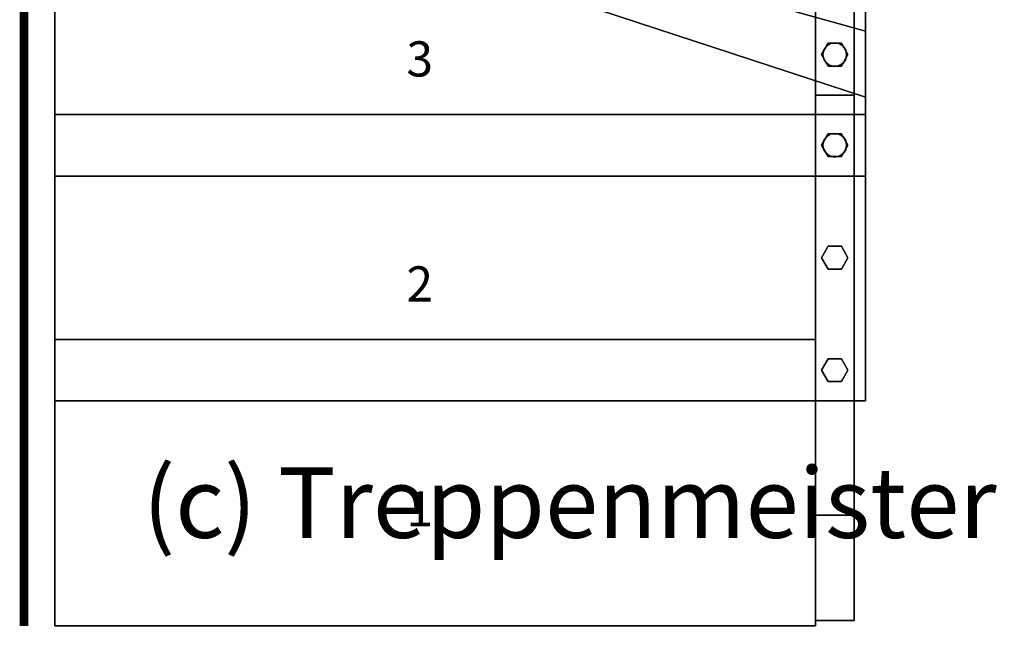
# Model space of a CAD drawing. Extents: x -2140 to 5, y -5 to 1865.
# Drawn here: x -2140 to -1020, y -5 to 689 of the extents above; entities that cross this region are included whole.
import ezdxf
from ezdxf.enums import TextEntityAlignment as Align

# ---------------------------------------------------------------- set-up
doc = ezdxf.new("R2010")
doc.units = 0
doc.layers.add('_Arch_TW', color=6, linetype='CONTINUOUS')
doc.styles.get("Standard").update_dxf_attribs({"font": 'simplex', "bigfont": 'bigfont'})

msp = doc.modelspace()

# ---------------------------------------------------------------- linework, layer by layer
at = {"layer": '_Arch_TW', "color": 7, "linetype": 'CONTINUOUS', "const_width": 10}
msp.add_lwpolyline([(0, 0), (0, 1860), (-2135, 1860), (-2135, 0)], dxfattribs=at)
at = {"layer": '_Arch_TW', "color": 1}
for points, invisible_edges in [([(-2100, 511.2, 540), (-1178, 675.7, 540), (-2100, 934.1, 540)], 5), ([(-2100, 511.2, 496), (-2100, 934.1, 496), (-1178, 675.7, 496)], 12), ([(-1178, 675.7, 540), (-1178, 675.7, 496), (-2100, 934.1, 496)], 12), ([(-1178, 675.7, 540), (-2100, 934.1, 496), (-2100, 934.1, 540)], 5), ([(-2100, 934.1, 540), (-2100, 934.1, 496), (-2100, 511.2, 496)], 12), ([(-2100, 934.1, 540), (-2100, 511.2, 496), (-2100, 511.2, 540)], 5), ([(-2100, 902.7, 720), (-1178, 600.9, 720), (-1178, 771.7, 720)], 12), ([(-2100, 902.7, 676), (-1178, 771.7, 676), (-1178, 600.9, 676)], 5), ([(-2100, 902.7, 720), (-2100, 902.7, 676), (-1178, 600.9, 676)], 12), ([(-2100, 902.7, 720), (-1178, 600.9, 676), (-1178, 600.9, 720)], 5), ([(-1178, 600.9, 720), (-1178, 600.9, 676), (-1178, 771.7, 676)], 12), ([(-1178, 600.9, 720), (-1178, 771.7, 676), (-1178, 771.7, 720)], 5), ([(-2100, 511.2, 540), (-1178, 511.2, 540), (-1178, 675.7, 540)], 12), ([(-2100, 511.2, 496), (-1178, 675.7, 496), (-1178, 511.2, 496)], 5), ([(-1178, 511.2, 540), (-1178, 511.2, 496), (-1178, 675.7, 496)], 12), ([(-1178, 511.2, 540), (-1178, 675.7, 496), (-1178, 675.7, 540)], 5), ([(-2100, 255.6, 360), (-1178, 255.6, 360), (-1178, 581.2, 360)], 12), ([(-2100, 255.6, 360), (-1178, 581.2, 360), (-2100, 581.2, 360)], 5), ([(-2100, 255.6, 316), (-2100, 581.2, 316), (-1178, 581.2, 316)], 12), ([(-2100, 255.6, 316), (-1178, 581.2, 316), (-1178, 255.6, 316)], 5), ([(-1178, 581.2, 360), (-1178, 581.2, 316), (-2100, 581.2, 316)], 12), ([(-1178, 581.2, 360), (-2100, 581.2, 316), (-2100, 581.2, 360)], 5), ([(-2100, 581.2, 360), (-2100, 581.2, 316), (-2100, 255.6, 316)], 12), ([(-2100, 581.2, 360), (-2100, 255.6, 316), (-2100, 255.6, 360)], 5), ([(-1178, 255.6, 360), (-1178, 255.6, 316), (-1178, 581.2, 316)], 12), ([(-1178, 255.6, 360), (-1178, 581.2, 316), (-1178, 581.2, 360)], 5), ([(-2100, 511.2, 540), (-2100, 511.2, 496), (-1178, 511.2, 496)], 12), ([(-2100, 511.2, 540), (-1178, 511.2, 496), (-1178, 511.2, 540)], 5), ([(-2100, 0, 180), (-1235, 126, 180), (-1235, 325.6, 180)], 13), ([(-2100, 0, 180), (-1235, 325.6, 180), (-2100, 325.6, 180)], 5), ([(-2100, 0, 136), (-2100, 325.6, 136), (-1235, 325.6, 136)], 12), ([(-2100, 0, 136), (-1235, 325.6, 136), (-1235, 126, 136)], 13), ([(-1235, 325.6, 136), (-2100, 325.6, 136), (-2100, 325.6, 180)], 12), ([(-1235, 325.6, 136), (-2100, 325.6, 180), (-1235, 325.6, 180)], 5), ([(-2100, 325.6, 180), (-2100, 325.6, 136), (-2100, 0, 136)], 12), ([(-2100, 325.6, 180), (-2100, 0, 136), (-2100, 0, 180)], 5), ([(-1235, 325.6, 180), (-1235, 0, 180), (-1235, 0, 136)], 13), ([(-1235, 325.6, 180), (-1235, 0, 136), (-1235, 6, 136)], 13), ([(-1235, 325.6, 180), (-1235, 6, 136), (-1235, 126, 136)], 13), ([(-1235, 325.6, 180), (-1235, 126, 136), (-1235, 325.6, 136)], 5), ([(-2100, 255.6, 360), (-2100, 255.6, 316), (-1178, 255.6, 316)], 12), ([(-2100, 255.6, 360), (-1178, 255.6, 316), (-1178, 255.6, 360)], 5), ([(-2100, 0, 180), (-1235, 6, 180), (-1235, 126, 180)], 13), ([(-2100, 0, 136), (-1235, 126, 136), (-1235, 6, 136)], 13), ([(-2100, 0, 180), (-1235, 0, 180), (-1235, 6, 180)], 12), ([(-2100, 0, 136), (-1235, 6, 136), (-1235, 0, 136)], 5), ([(-2100, 0, 180), (-2100, 0, 136), (-1235, 0, 136)], 12), ([(-2100, 0, 180), (-1235, 0, 136), (-1235, 0, 180)], 5)]:
    msp.add_3dface(points, dxfattribs=dict(at, invisible_edges=invisible_edges))
at = {"layer": '_Arch_TW', "color": 5}
for points, invisible_edges in [([(-1235, 916, 2133.2), (-1235, 916, 1948.8), (-1235, 603, 1377.8)], 12), ([(-1235, 916, 2133.2), (-1235, 603, 1377.8), (-1235, 511.1, 1459.9)], 13), ([(-1235, 916, 2133.2), (-1235, 511.1, 1459.9), (-1235, 880.2, 2133.2)], 5), ([(-1235, 916, 1948.8), (-1191, 916, 1948.8), (-1191, 603, 1377.8)], 12), ([(-1235, 916, 1948.8), (-1191, 603, 1377.8), (-1235, 603, 1377.8)], 5), ([(-1191, 916, 2133.2), (-1191, 880.2, 2133.2), (-1191, 511.1, 1459.9)], 12), ([(-1191, 916, 2133.2), (-1191, 511.1, 1459.9), (-1191, 603, 1377.8)], 13), ([(-1191, 916, 2133.2), (-1191, 603, 1377.8), (-1191, 916, 1948.8)], 5), ([(-1235, 511.1, 1459.9), (-1191, 511.1, 1459.9), (-1191, 880.2, 2133.2)], 12), ([(-1235, 511.1, 1459.9), (-1191, 880.2, 2133.2), (-1235, 880.2, 2133.2)], 5), ([(-1235, 603, 1377.8), (-1191, 603, 1377.8), (-1191, 511.1, 1459.9)], 12), ([(-1235, 603, 1377.8), (-1191, 511.1, 1459.9), (-1235, 511.1, 1459.9)], 5), ([(-1235, 511.1, 1459.9), (-1235, 603, 1377.8), (-1235, 580.2, 1361.8)], 12), ([(-1235, 511.1, 1459.9), (-1191, 511.1, 1459.9), (-1191, 603, 1377.8)], 12), ([(-1235, 511.1, 1459.9), (-1191, 603, 1377.8), (-1235, 603, 1377.8)], 5), ([(-1235, 603, 1377.8), (-1191, 603, 1377.8), (-1191, 580.2, 1361.8)], 12), ([(-1235, 603, 1377.8), (-1191, 580.2, 1361.8), (-1191, 126, 1042)], 13), ([(-1191, 126, 1042), (-1235, 580.2, 1361.8), (-1235, 603, 1377.8)], 13), ([(-1191, 511.1, 1459.9), (-1191, 580.2, 1361.8), (-1191, 603, 1377.8)], 5), ([(-1235, 511.1, 1459.9), (-1235, 580.2, 1361.8), (-1235, 126, 1042)], 13), ([(-1191, 126, 1042), (-1235, 126, 1042), (-1235, 580.2, 1361.8)], 12), ([(-1191, 511.1, 1459.9), (-1191, 126, 1042), (-1191, 580.2, 1361.8)], 13), ([(-1235, 511.1, 1459.9), (-1235, 126, 1042), (-1235, 6, 1104.2)], 5), ([(-1191, 6, 1104.2), (-1191, 511.1, 1459.9), (-1235, 511.1, 1459.9)], 12), ([(-1191, 6, 1104.2), (-1235, 511.1, 1459.9), (-1235, 6, 1104.2)], 5), ([(-1191, 511.1, 1459.9), (-1191, 6, 1104.2), (-1191, 126, 1042)], 12), ([(-1235, 6, 1104.2), (-1235, 126, 1042), (-1191, 126, 1042)], 12), ([(-1235, 6, 1104.2), (-1191, 126, 1042), (-1191, 6, 1104.2)], 5), ([(-1235, 6, 1104.2), (-1235, 126, 1042), (-1235, 126, 180)], 12), ([(-1235, 6, 1104.2), (-1235, 126, 180), (-1235, 126, 136)], 13), ([(-1235, 6, 1104.2), (-1235, 126, 136), (-1235, 126)], 13), ([(-1235, 126), (-1235, 6), (-1235, 6, 136)], 12), ([(-1235, 126), (-1235, 6, 136), (-1235, 6, 180)], 13), ([(-1235, 126), (-1235, 6, 180), (-1235, 6, 1104.2)], 13), ([(-1235, 6, 1104.2), (-1191, 6, 1104.2), (-1191, 126, 1042)], 12), ([(-1235, 6, 1104.2), (-1191, 126, 1042), (-1235, 126, 1042)], 5), ([(-1235, 126, 1042), (-1191, 126, 1042), (-1191, 126)], 12), ([(-1191, 126), (-1235, 126), (-1235, 126, 136)], 12), ([(-1191, 126), (-1235, 126, 136), (-1235, 126, 180)], 13), ([(-1191, 126), (-1235, 126, 180), (-1235, 126, 1042)], 13), ([(-1235, 126), (-1191, 126), (-1191, 6)], 12), ([(-1235, 126), (-1191, 6), (-1235, 6)], 5), ([(-1191, 6, 1104.2), (-1191, 6), (-1191, 126)], 12), ([(-1191, 6, 1104.2), (-1191, 126), (-1191, 126, 1042)], 5), ([(-1235, 6), (-1191, 6), (-1191, 6, 1104.2)], 12), ([(-1191, 6, 1104.2), (-1235, 6, 1104.2), (-1235, 6, 180)], 12), ([(-1191, 6, 1104.2), (-1235, 6, 180), (-1235, 6, 136)], 13), ([(-1191, 6, 1104.2), (-1235, 6, 136), (-1235, 6)], 13)]:
    msp.add_3dface(points, dxfattribs=dict(at, invisible_edges=invisible_edges))
at = {"layer": '_Arch_TW', "color": 140}
for points, invisible_edges in [([(-1198, 649.2, 1504.5), (-1220.5, 662.2, 1504.5), (-1228, 649.2, 1504.5)], 13), ([(-1198, 649.2, 722), (-1228, 649.2, 722), (-1220.5, 662.2, 722)], 13), ([(-1220.5, 662.2, 1504.5), (-1220.5, 662.2, 722), (-1228, 649.2, 722)], 12), ([(-1220.5, 662.2, 1504.5), (-1228, 649.2, 722), (-1228, 649.2, 1504.5)], 5), ([(-1198, 649.2, 1504.5), (-1205.5, 662.2, 1504.5), (-1220.5, 662.2, 1504.5)], 12), ([(-1198, 649.2, 722), (-1220.5, 662.2, 722), (-1205.5, 662.2, 722)], 5), ([(-1205.5, 662.2, 1504.5), (-1205.5, 662.2, 722), (-1220.5, 662.2, 722)], 12), ([(-1205.5, 662.2, 1504.5), (-1220.5, 662.2, 722), (-1220.5, 662.2, 1504.5)], 5), ([(-1198, 649.2, 1504.5), (-1198, 649.2, 722), (-1205.5, 662.2, 722)], 12), ([(-1198, 649.2, 1504.5), (-1205.5, 662.2, 722), (-1205.5, 662.2, 1504.5)], 5), ([(-1198, 649.2, 1504.5), (-1228, 649.2, 1504.5), (-1220.5, 636.2, 1504.5)], 13), ([(-1198, 649.2, 722), (-1220.5, 636.2, 722), (-1228, 649.2, 722)], 13), ([(-1228, 649.2, 1504.5), (-1228, 649.2, 722), (-1220.5, 636.2, 722)], 12), ([(-1228, 649.2, 1504.5), (-1220.5, 636.2, 722), (-1220.5, 636.2, 1504.5)], 5), ([(-1198, 649.2, 1504.5), (-1220.5, 636.2, 1504.5), (-1205.5, 636.2, 1504.5)], 5), ([(-1198, 649.2, 722), (-1205.5, 636.2, 722), (-1220.5, 636.2, 722)], 12), ([(-1205.5, 636.2, 1504.5), (-1205.5, 636.2, 722), (-1198, 649.2, 722)], 12), ([(-1205.5, 636.2, 1504.5), (-1198, 649.2, 722), (-1198, 649.2, 1504.5)], 5), ([(-1220.5, 636.2, 1504.5), (-1220.5, 636.2, 722), (-1205.5, 636.2, 722)], 12), ([(-1220.5, 636.2, 1504.5), (-1205.5, 636.2, 722), (-1205.5, 636.2, 1504.5)], 5), ([(-1198, 546.2, 1363.4), (-1220.5, 559.2, 1363.4), (-1228, 546.2, 1363.4)], 13), ([(-1198, 546.2, 542), (-1228, 546.2, 542), (-1220.5, 559.2, 542)], 13), ([(-1220.5, 559.2, 1363.4), (-1220.5, 559.2, 542), (-1228, 546.2, 542)], 12), ([(-1220.5, 559.2, 1363.4), (-1228, 546.2, 542), (-1228, 546.2, 1363.4)], 5), ([(-1198, 546.2, 1363.4), (-1205.5, 559.2, 1363.4), (-1220.5, 559.2, 1363.4)], 12), ([(-1198, 546.2, 542), (-1220.5, 559.2, 542), (-1205.5, 559.2, 542)], 5), ([(-1205.5, 559.2, 1363.4), (-1205.5, 559.2, 542), (-1220.5, 559.2, 542)], 12), ([(-1205.5, 559.2, 1363.4), (-1220.5, 559.2, 542), (-1220.5, 559.2, 1363.4)], 5), ([(-1198, 546.2, 1363.4), (-1198, 546.2, 542), (-1205.5, 559.2, 542)], 12), ([(-1198, 546.2, 1363.4), (-1205.5, 559.2, 542), (-1205.5, 559.2, 1363.4)], 5), ([(-1198, 546.2, 1363.4), (-1228, 546.2, 1363.4), (-1220.5, 533.3, 1363.4)], 13), ([(-1198, 546.2, 542), (-1220.5, 533.3, 542), (-1228, 546.2, 542)], 13), ([(-1228, 546.2, 1363.4), (-1228, 546.2, 542), (-1220.5, 533.3, 542)], 12), ([(-1228, 546.2, 1363.4), (-1220.5, 533.3, 542), (-1220.5, 533.3, 1363.4)], 5), ([(-1198, 546.2, 1363.4), (-1220.5, 533.3, 1363.4), (-1205.5, 533.3, 1363.4)], 5), ([(-1198, 546.2, 542), (-1205.5, 533.3, 542), (-1220.5, 533.3, 542)], 12), ([(-1205.5, 533.3, 1363.4), (-1205.5, 533.3, 542), (-1198, 546.2, 542)], 12), ([(-1205.5, 533.3, 1363.4), (-1198, 546.2, 542), (-1198, 546.2, 1363.4)], 5), ([(-1220.5, 533.3, 1363.4), (-1220.5, 533.3, 542), (-1205.5, 533.3, 542)], 12), ([(-1220.5, 533.3, 1363.4), (-1205.5, 533.3, 542), (-1205.5, 533.3, 1363.4)], 5), ([(-1198, 418.4, 1273.4), (-1220.5, 431.4, 1273.4), (-1228, 418.4, 1273.4)], 13), ([(-1198, 418.4, 362), (-1228, 418.4, 362), (-1220.5, 431.4, 362)], 13), ([(-1220.5, 431.4, 1273.4), (-1220.5, 431.4, 362), (-1228, 418.4, 362)], 12), ([(-1220.5, 431.4, 1273.4), (-1228, 418.4, 362), (-1228, 418.4, 1273.4)], 5), ([(-1198, 418.4, 1273.4), (-1205.5, 431.4, 1273.4), (-1220.5, 431.4, 1273.4)], 12), ([(-1198, 418.4, 362), (-1220.5, 431.4, 362), (-1205.5, 431.4, 362)], 5), ([(-1205.5, 431.4, 1273.4), (-1205.5, 431.4, 362), (-1220.5, 431.4, 362)], 12), ([(-1205.5, 431.4, 1273.4), (-1220.5, 431.4, 362), (-1220.5, 431.4, 1273.4)], 5), ([(-1198, 418.4, 1273.4), (-1198, 418.4, 362), (-1205.5, 431.4, 362)], 12), ([(-1198, 418.4, 1273.4), (-1205.5, 431.4, 362), (-1205.5, 431.4, 1273.4)], 5), ([(-1198, 418.4, 1273.4), (-1228, 418.4, 1273.4), (-1220.5, 405.4, 1273.4)], 13), ([(-1198, 418.4, 362), (-1220.5, 405.4, 362), (-1228, 418.4, 362)], 13), ([(-1228, 418.4, 1273.4), (-1228, 418.4, 362), (-1220.5, 405.4, 362)], 12), ([(-1228, 418.4, 1273.4), (-1220.5, 405.4, 362), (-1220.5, 405.4, 1273.4)], 5), ([(-1198, 418.4, 1273.4), (-1220.5, 405.4, 1273.4), (-1205.5, 405.4, 1273.4)], 5), ([(-1198, 418.4, 362), (-1205.5, 405.4, 362), (-1220.5, 405.4, 362)], 12), ([(-1205.5, 405.4, 1273.4), (-1205.5, 405.4, 362), (-1198, 418.4, 362)], 12), ([(-1205.5, 405.4, 1273.4), (-1198, 418.4, 362), (-1198, 418.4, 1273.4)], 5), ([(-1220.5, 405.4, 1273.4), (-1220.5, 405.4, 362), (-1205.5, 405.4, 362)], 12), ([(-1220.5, 405.4, 1273.4), (-1205.5, 405.4, 362), (-1205.5, 405.4, 1273.4)], 5), ([(-1198, 290.6, 1183.4), (-1220.5, 303.6, 1183.4), (-1228, 290.6, 1183.4)], 13), ([(-1198, 290.6, 362), (-1228, 290.6, 362), (-1220.5, 303.6, 362)], 13), ([(-1220.5, 303.6, 1183.4), (-1220.5, 303.6, 362), (-1228, 290.6, 362)], 12), ([(-1220.5, 303.6, 1183.4), (-1228, 290.6, 362), (-1228, 290.6, 1183.4)], 5), ([(-1198, 290.6, 1183.4), (-1205.5, 303.6, 1183.4), (-1220.5, 303.6, 1183.4)], 12), ([(-1198, 290.6, 362), (-1220.5, 303.6, 362), (-1205.5, 303.6, 362)], 5), ([(-1205.5, 303.6, 1183.4), (-1205.5, 303.6, 362), (-1220.5, 303.6, 362)], 12), ([(-1205.5, 303.6, 1183.4), (-1220.5, 303.6, 362), (-1220.5, 303.6, 1183.4)], 5), ([(-1198, 290.6, 1183.4), (-1198, 290.6, 362), (-1205.5, 303.6, 362)], 12), ([(-1198, 290.6, 1183.4), (-1205.5, 303.6, 362), (-1205.5, 303.6, 1183.4)], 5), ([(-1198, 290.6, 1183.4), (-1228, 290.6, 1183.4), (-1220.5, 277.6, 1183.4)], 13), ([(-1198, 290.6, 362), (-1220.5, 277.6, 362), (-1228, 290.6, 362)], 13), ([(-1228, 290.6, 1183.4), (-1228, 290.6, 362), (-1220.5, 277.6, 362)], 12), ([(-1228, 290.6, 1183.4), (-1220.5, 277.6, 362), (-1220.5, 277.6, 1183.4)], 5), ([(-1198, 290.6, 1183.4), (-1220.5, 277.6, 1183.4), (-1205.5, 277.6, 1183.4)], 5), ([(-1198, 290.6, 362), (-1205.5, 277.6, 362), (-1220.5, 277.6, 362)], 12), ([(-1205.5, 277.6, 1183.4), (-1205.5, 277.6, 362), (-1198, 290.6, 362)], 12), ([(-1205.5, 277.6, 1183.4), (-1198, 290.6, 362), (-1198, 290.6, 1183.4)], 5), ([(-1220.5, 277.6, 1183.4), (-1220.5, 277.6, 362), (-1205.5, 277.6, 362)], 12), ([(-1220.5, 277.6, 1183.4), (-1205.5, 277.6, 362), (-1205.5, 277.6, 1183.4)], 5)]:
    msp.add_3dface(points, dxfattribs=dict(at, invisible_edges=invisible_edges))
at = {"layer": '_Arch_TW', "color": 150}
for points, invisible_edges in [([(-1199.5, 649.2, 676), (-1218.2, 661.7, 676), (-1222.5, 658.7, 676)], 13), ([(-1199.5, 649.2, 540), (-1222.5, 658.7, 540), (-1218.2, 661.7, 540)], 13), ([(-1218.2, 661.7, 676), (-1218.2, 661.7, 540), (-1222.5, 658.7, 540)], 12), ([(-1218.2, 661.7, 676), (-1222.5, 658.7, 540), (-1222.5, 658.7, 676)], 5), ([(-1199.5, 649.2, 676), (-1213, 662.7, 676), (-1218.2, 661.7, 676)], 13), ([(-1199.5, 649.2, 540), (-1218.2, 661.7, 540), (-1213, 662.7, 540)], 13), ([(-1213, 662.7, 676), (-1213, 662.7, 540), (-1218.2, 661.7, 540)], 12), ([(-1213, 662.7, 676), (-1218.2, 661.7, 540), (-1218.2, 661.7, 676)], 5), ([(-1199.5, 649.2, 676), (-1207.8, 661.7, 676), (-1213, 662.7, 676)], 13), ([(-1199.5, 649.2, 540), (-1213, 662.7, 540), (-1207.8, 661.7, 540)], 13), ([(-1207.8, 661.7, 676), (-1207.8, 661.7, 540), (-1213, 662.7, 540)], 12), ([(-1207.8, 661.7, 676), (-1213, 662.7, 540), (-1213, 662.7, 676)], 5), ([(-1199.5, 649.2, 676), (-1203.5, 658.7, 676), (-1207.8, 661.7, 676)], 13), ([(-1199.5, 649.2, 540), (-1207.8, 661.7, 540), (-1203.5, 658.7, 540)], 13), ([(-1203.5, 658.7, 676), (-1203.5, 658.7, 540), (-1207.8, 661.7, 540)], 12), ([(-1203.5, 658.7, 676), (-1207.8, 661.7, 540), (-1207.8, 661.7, 676)], 5), ([(-1199.5, 649.2, 676), (-1225.5, 654.4, 676), (-1226.5, 649.2, 676)], 13), ([(-1199.5, 649.2, 540), (-1226.5, 649.2, 540), (-1225.5, 654.4, 540)], 13), ([(-1225.5, 654.4, 676), (-1225.5, 654.4, 540), (-1226.5, 649.2, 540)], 12), ([(-1225.5, 654.4, 676), (-1226.5, 649.2, 540), (-1226.5, 649.2, 676)], 5), ([(-1199.5, 649.2, 676), (-1222.5, 658.7, 676), (-1225.5, 654.4, 676)], 13), ([(-1199.5, 649.2, 540), (-1225.5, 654.4, 540), (-1222.5, 658.7, 540)], 13), ([(-1222.5, 658.7, 676), (-1222.5, 658.7, 540), (-1225.5, 654.4, 540)], 12), ([(-1222.5, 658.7, 676), (-1225.5, 654.4, 540), (-1225.5, 654.4, 676)], 5), ([(-1199.5, 649.2, 676), (-1200.5, 654.4, 676), (-1203.5, 658.7, 676)], 12), ([(-1199.5, 649.2, 540), (-1203.5, 658.7, 540), (-1200.5, 654.4, 540)], 5), ([(-1200.5, 654.4, 676), (-1200.5, 654.4, 540), (-1203.5, 658.7, 540)], 12), ([(-1200.5, 654.4, 676), (-1203.5, 658.7, 540), (-1203.5, 658.7, 676)], 5), ([(-1199.5, 649.2, 676), (-1199.5, 649.2, 540), (-1200.5, 654.4, 540)], 12), ([(-1199.5, 649.2, 676), (-1200.5, 654.4, 540), (-1200.5, 654.4, 676)], 5), ([(-1199.5, 649.2, 676), (-1226.5, 649.2, 676), (-1225.5, 644, 676)], 13), ([(-1199.5, 649.2, 540), (-1225.5, 644, 540), (-1226.5, 649.2, 540)], 13), ([(-1226.5, 649.2, 676), (-1226.5, 649.2, 540), (-1225.5, 644, 540)], 12), ([(-1226.5, 649.2, 676), (-1225.5, 644, 540), (-1225.5, 644, 676)], 5), ([(-1199.5, 649.2, 676), (-1225.5, 644, 676), (-1222.5, 639.6, 676)], 13), ([(-1199.5, 649.2, 540), (-1222.5, 639.6, 540), (-1225.5, 644, 540)], 13), ([(-1225.5, 644, 676), (-1225.5, 644, 540), (-1222.5, 639.6, 540)], 12), ([(-1225.5, 644, 676), (-1222.5, 639.6, 540), (-1222.5, 639.6, 676)], 5), ([(-1199.5, 649.2, 676), (-1222.5, 639.6, 676), (-1218.2, 636.7, 676)], 13), ([(-1199.5, 649.2, 540), (-1218.2, 636.7, 540), (-1222.5, 639.6, 540)], 13), ([(-1222.5, 639.6, 676), (-1222.5, 639.6, 540), (-1218.2, 636.7, 540)], 12), ([(-1222.5, 639.6, 676), (-1218.2, 636.7, 540), (-1218.2, 636.7, 676)], 5), ([(-1199.5, 649.2, 676), (-1218.2, 636.7, 676), (-1213, 635.7, 676)], 13), ([(-1199.5, 649.2, 540), (-1213, 635.7, 540), (-1218.2, 636.7, 540)], 13), ([(-1199.5, 649.2, 676), (-1213, 635.7, 676), (-1207.8, 636.7, 676)], 13), ([(-1199.5, 649.2, 540), (-1207.8, 636.7, 540), (-1213, 635.7, 540)], 13), ([(-1199.5, 649.2, 676), (-1207.8, 636.7, 676), (-1203.5, 639.6, 676)], 13), ([(-1199.5, 649.2, 540), (-1203.5, 639.6, 540), (-1207.8, 636.7, 540)], 13), ([(-1207.8, 636.7, 676), (-1207.8, 636.7, 540), (-1203.5, 639.6, 540)], 12), ([(-1207.8, 636.7, 676), (-1203.5, 639.6, 540), (-1203.5, 639.6, 676)], 5), ([(-1199.5, 649.2, 676), (-1203.5, 639.6, 676), (-1200.5, 644, 676)], 5), ([(-1199.5, 649.2, 540), (-1200.5, 644, 540), (-1203.5, 639.6, 540)], 12), ([(-1203.5, 639.6, 676), (-1203.5, 639.6, 540), (-1200.5, 644, 540)], 12), ([(-1203.5, 639.6, 676), (-1200.5, 644, 540), (-1200.5, 644, 676)], 5), ([(-1200.5, 644, 676), (-1200.5, 644, 540), (-1199.5, 649.2, 540)], 12), ([(-1200.5, 644, 676), (-1199.5, 649.2, 540), (-1199.5, 649.2, 676)], 5), ([(-1218.2, 636.7, 676), (-1218.2, 636.7, 540), (-1213, 635.7, 540)], 12), ([(-1218.2, 636.7, 676), (-1213, 635.7, 540), (-1213, 635.7, 676)], 5), ([(-1213, 635.7, 676), (-1213, 635.7, 540), (-1207.8, 636.7, 540)], 12), ([(-1213, 635.7, 676), (-1207.8, 636.7, 540), (-1207.8, 636.7, 676)], 5), ([(-1199.5, 546.2, 496), (-1225.5, 551.4, 496), (-1226.5, 546.2, 496)], 13), ([(-1199.5, 546.2, 360), (-1226.5, 546.2, 360), (-1225.5, 551.4, 360)], 13), ([(-1225.5, 551.4, 496), (-1225.5, 551.4, 360), (-1226.5, 546.2, 360)], 12), ([(-1225.5, 551.4, 496), (-1226.5, 546.2, 360), (-1226.5, 546.2, 496)], 5), ([(-1199.5, 546.2, 496), (-1222.5, 555.8, 496), (-1225.5, 551.4, 496)], 13), ([(-1199.5, 546.2, 360), (-1225.5, 551.4, 360), (-1222.5, 555.8, 360)], 13), ([(-1222.5, 555.8, 496), (-1222.5, 555.8, 360), (-1225.5, 551.4, 360)], 12), ([(-1222.5, 555.8, 496), (-1225.5, 551.4, 360), (-1225.5, 551.4, 496)], 5), ([(-1199.5, 546.2, 496), (-1218.2, 558.7, 496), (-1222.5, 555.8, 496)], 13), ([(-1199.5, 546.2, 360), (-1222.5, 555.8, 360), (-1218.2, 558.7, 360)], 13), ([(-1218.2, 558.7, 496), (-1218.2, 558.7, 360), (-1222.5, 555.8, 360)], 12), ([(-1218.2, 558.7, 496), (-1222.5, 555.8, 360), (-1222.5, 555.8, 496)], 5), ([(-1199.5, 546.2, 496), (-1213, 559.7, 496), (-1218.2, 558.7, 496)], 13), ([(-1199.5, 546.2, 360), (-1218.2, 558.7, 360), (-1213, 559.7, 360)], 13), ([(-1213, 559.7, 496), (-1213, 559.7, 360), (-1218.2, 558.7, 360)], 12), ([(-1213, 559.7, 496), (-1218.2, 558.7, 360), (-1218.2, 558.7, 496)], 5), ([(-1199.5, 546.2, 496), (-1207.8, 558.7, 496), (-1213, 559.7, 496)], 13), ([(-1199.5, 546.2, 360), (-1213, 559.7, 360), (-1207.8, 558.7, 360)], 13), ([(-1207.8, 558.7, 496), (-1207.8, 558.7, 360), (-1213, 559.7, 360)], 12), ([(-1207.8, 558.7, 496), (-1213, 559.7, 360), (-1213, 559.7, 496)], 5), ([(-1199.5, 546.2, 496), (-1203.5, 555.8, 496), (-1207.8, 558.7, 496)], 13), ([(-1199.5, 546.2, 360), (-1207.8, 558.7, 360), (-1203.5, 555.8, 360)], 13), ([(-1203.5, 555.8, 496), (-1203.5, 555.8, 360), (-1207.8, 558.7, 360)], 12), ([(-1203.5, 555.8, 496), (-1207.8, 558.7, 360), (-1207.8, 558.7, 496)], 5), ([(-1199.5, 546.2, 496), (-1200.5, 551.4, 496), (-1203.5, 555.8, 496)], 12), ([(-1199.5, 546.2, 360), (-1203.5, 555.8, 360), (-1200.5, 551.4, 360)], 5), ([(-1200.5, 551.4, 496), (-1200.5, 551.4, 360), (-1203.5, 555.8, 360)], 12), ([(-1200.5, 551.4, 496), (-1203.5, 555.8, 360), (-1203.5, 555.8, 496)], 5), ([(-1199.5, 546.2, 496), (-1199.5, 546.2, 360), (-1200.5, 551.4, 360)], 12), ([(-1199.5, 546.2, 496), (-1200.5, 551.4, 360), (-1200.5, 551.4, 496)], 5), ([(-1199.5, 546.2, 496), (-1226.5, 546.2, 496), (-1225.5, 541.1, 496)], 13), ([(-1199.5, 546.2, 360), (-1225.5, 541.1, 360), (-1226.5, 546.2, 360)], 13), ([(-1226.5, 546.2, 496), (-1226.5, 546.2, 360), (-1225.5, 541.1, 360)], 12), ([(-1226.5, 546.2, 496), (-1225.5, 541.1, 360), (-1225.5, 541.1, 496)], 5), ([(-1199.5, 546.2, 496), (-1225.5, 541.1, 496), (-1222.5, 536.7, 496)], 13), ([(-1199.5, 546.2, 360), (-1222.5, 536.7, 360), (-1225.5, 541.1, 360)], 13), ([(-1225.5, 541.1, 496), (-1225.5, 541.1, 360), (-1222.5, 536.7, 360)], 12), ([(-1225.5, 541.1, 496), (-1222.5, 536.7, 360), (-1222.5, 536.7, 496)], 5), ([(-1199.5, 546.2, 496), (-1222.5, 536.7, 496), (-1218.2, 533.8, 496)], 13), ([(-1199.5, 546.2, 360), (-1218.2, 533.8, 360), (-1222.5, 536.7, 360)], 13), ([(-1199.5, 546.2, 496), (-1218.2, 533.8, 496), (-1213, 532.7, 496)], 13), ([(-1199.5, 546.2, 360), (-1213, 532.7, 360), (-1218.2, 533.8, 360)], 13), ([(-1199.5, 546.2, 496), (-1213, 532.7, 496), (-1207.8, 533.8, 496)], 13), ([(-1199.5, 546.2, 360), (-1207.8, 533.8, 360), (-1213, 532.7, 360)], 13), ([(-1199.5, 546.2, 496), (-1207.8, 533.8, 496), (-1203.5, 536.7, 496)], 13), ([(-1199.5, 546.2, 360), (-1203.5, 536.7, 360), (-1207.8, 533.8, 360)], 13), ([(-1199.5, 546.2, 496), (-1203.5, 536.7, 496), (-1200.5, 541.1, 496)], 5), ([(-1199.5, 546.2, 360), (-1200.5, 541.1, 360), (-1203.5, 536.7, 360)], 12), ([(-1203.5, 536.7, 496), (-1203.5, 536.7, 360), (-1200.5, 541.1, 360)], 12), ([(-1203.5, 536.7, 496), (-1200.5, 541.1, 360), (-1200.5, 541.1, 496)], 5), ([(-1200.5, 541.1, 496), (-1200.5, 541.1, 360), (-1199.5, 546.2, 360)], 12), ([(-1200.5, 541.1, 496), (-1199.5, 546.2, 360), (-1199.5, 546.2, 496)], 5), ([(-1222.5, 536.7, 496), (-1222.5, 536.7, 360), (-1218.2, 533.8, 360)], 12), ([(-1222.5, 536.7, 496), (-1218.2, 533.8, 360), (-1218.2, 533.8, 496)], 5), ([(-1218.2, 533.8, 496), (-1218.2, 533.8, 360), (-1213, 532.7, 360)], 12), ([(-1218.2, 533.8, 496), (-1213, 532.7, 360), (-1213, 532.7, 496)], 5), ([(-1213, 532.7, 496), (-1213, 532.7, 360), (-1207.8, 533.8, 360)], 12), ([(-1213, 532.7, 496), (-1207.8, 533.8, 360), (-1207.8, 533.8, 496)], 5), ([(-1207.8, 533.8, 496), (-1207.8, 533.8, 360), (-1203.5, 536.7, 360)], 12), ([(-1207.8, 533.8, 496), (-1203.5, 536.7, 360), (-1203.5, 536.7, 496)], 5)]:
    msp.add_3dface(points, dxfattribs=dict(at, invisible_edges=invisible_edges))

# ---------------------------------------------------------------- texts
at = {"layer": '_Arch_TW', "color": 6}
for s, p in [('3', (-1685, 639.1, -80)), ('2', (-1685, 383.4, -80)), ('1', (-1685, 127.8, -80))]:
    msp.add_text(s, height=40, dxfattribs=at).set_placement(p, align=Align.MIDDLE)
msp.add_text('(c) Treppenmeister 2019', height=80, dxfattribs=at).set_placement((-2000, 100, -80))

doc.saveas('drawing.dxf')
